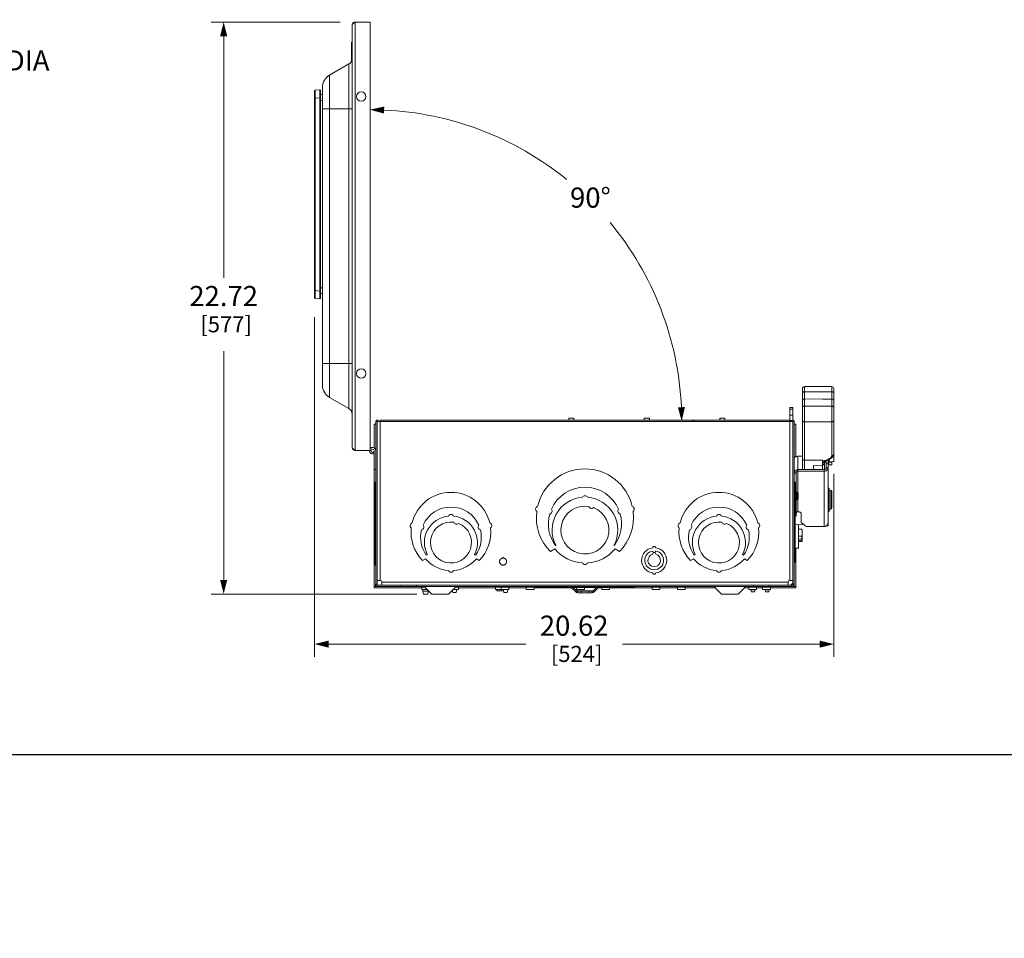
# Model space of a CAD drawing. Units: inches. Extents: x 0 to 459, y -1 to 121.
# Drawn here: x 197 to 236, y 0 to 36 of the extents above; entities that cross this region are included whole.
import ezdxf

# ---------------------------------------------------------------- set-up
doc = ezdxf.new("R2010")
doc.units = ezdxf.units.IN
doc.header["$MEASUREMENT"] = 0
doc.layers.add('CONTINUOUS1', color=7, linetype='Continuous', lineweight=20)
doc.layers.add('DIM', color=2, linetype='Continuous', lineweight=20)
doc.layers.add('VIEWPORT', color=9, linetype='Continuous', plot=False)
doc.styles.add('RomanS', font='romans.shx')
doc.dimstyles.new('SchneiderElectric Dual Below', dxfattribs={"dimscale": 0, "dimtxt": 0.1, "dimasz": 0.07, "dimexe": 0.0625, "dimexo": 0.0625, "dimgap": 0.04, "dimtad": 0, "dimtih": 1, "dimtoh": 1, "dimrnd": 0.001, "dimzin": 4, "dimdsep": 46, "dimtxsty": 'RomanS', "dimblk": 'SEArrow', "dimcen": 0.09, "dimclrd": 256, "dimclre": 256, "dimclrt": 256, "dimadec": 0, "dimazin": 1, "dimtfac": 1, "dimtofl": 0, "dimtmove": 0, "dimatfit": 3, "dimldrblk": 'SEArrow', "dimfxl": 1, "dimtolj": 1, "dimtzin": 0, "dimlwd": -1, "dimlwe": -1, "dimarcsym": 0})

# ---------------------------------------------------------------- blocks, each defined once
blk = doc.blocks.new('SEArrow')
at = {"linetype": 'ByBlock', "lineweight": -2}
blk.add_lwpolyline([(0, 0, 0, 0.5, 0), (-1, 0, 0.5, 0.5, 0)], format="xyseb", dxfattribs=at)
blk = doc.blocks.new('*D17')
at = {"layer": 'Defpoints', "color": 0, "transparency": 16777216}
for p in [(208.998, 25.175), (229.616, 18.954), (229.616, 11.684)]:
    blk.add_point(p, dxfattribs=at)
at = {"layer": 'DIM', "transparency": 16777216}
for p, q in [((208.998, 24.675), (208.998, 11.184)), ((229.616, 18.454), (229.616, 11.184)), ((209.558, 11.684), (217.387, 11.684)), ((229.056, 11.684), (221.227, 11.684))]:
    blk.add_line(p, q, dxfattribs=at)
at = {"layer": 'DIM', "transparency": 16777216, "xscale": 0.56, "yscale": 0.56, "zscale": 0.56, "rotation": 180}
blk.add_blockref('SEArrow', (208.998, 11.684), dxfattribs=at)
at = {"layer": 'DIM', "transparency": 16777216, "xscale": 0.56, "yscale": 0.56, "zscale": 0.56}
blk.add_blockref('SEArrow', (229.616, 11.684), dxfattribs=at)
at = {"layer": 'DIM', "transparency": 16777216, "insert": (219.307, 12.817), "char_height": 0.8, "attachment_point": 2, "line_spacing_factor": 0.9, "style": 'RomanS'}
blk.add_mtext('\\A1;20.62\\P{\\H0.8x; [524]', dxfattribs=at)
blk = doc.blocks.new('*D18')
at = {"layer": 'Defpoints', "color": 0, "transparency": 16777216}
for p in [(210.523, 36.39), (205.392, 13.675), (213.563, 13.675)]:
    blk.add_point(p, dxfattribs=at)
at = {"layer": 'DIM', "transparency": 16777216}
for p, q in [((210.023, 36.39), (204.892, 36.39)), ((205.392, 35.83), (205.392, 26.229)), ((205.392, 14.235), (205.392, 23.322)), ((213.063, 13.675), (204.892, 13.675))]:
    blk.add_line(p, q, dxfattribs=at)
at = {"layer": 'DIM', "transparency": 16777216, "xscale": 0.56, "yscale": 0.56, "zscale": 0.56}
for p, rotation in [((205.392, 36.39), 90), ((205.392, 13.675), 270)]:
    blk.add_blockref('SEArrow', p, dxfattribs=dict(at, rotation=rotation))
at = {"layer": 'DIM', "transparency": 16777216, "insert": (205.392, 25.909), "char_height": 0.8, "attachment_point": 2, "line_spacing_factor": 0.9, "style": 'RomanS'}
blk.add_mtext('\\A1;22.72\\P{\\H0.8x; [577]', dxfattribs=at)
blk = doc.blocks.new('*D19')
at = {"layer": 'Defpoints', "color": 0, "transparency": 16777216}
for p in [(211.203, 32.85), (211.203, 32.727), (221.92, 26.723), (223.394, 20.535), (223.518, 20.535)]:
    blk.add_point(p, dxfattribs=at)
at = {"layer": 'DIM', "transparency": 16777216}
for p, q in [((211.203, 33.35), (211.203, 33.41)), ((224.018, 20.535), (224.078, 20.535))]:
    blk.add_line(p, q, dxfattribs=at)
for start, end in [(50.9012, 87.4071), (2.5929, 39.6543)]:
    blk.add_arc((211.203, 20.535), 12.376, start, end, dxfattribs=at)
at = {"layer": 'DIM', "transparency": 16777216, "xscale": 0.56, "yscale": 0.56, "zscale": 0.56}
for p, rotation in [((211.203, 32.91), 178.7035567276808), ((223.578, 20.535), 271.2964432723143)]:
    blk.add_blockref('SEArrow', p, dxfattribs=dict(at, rotation=rotation))
at = {"layer": 'DIM', "transparency": 16777216, "insert": (219.953, 29.819), "char_height": 0.8, "attachment_point": 2, "line_spacing_factor": 0.9, "style": 'RomanS'}
blk.add_mtext('\\A1;90°\\P{\\H0.8x;', dxfattribs=at)

msp = doc.modelspace()

# ---------------------------------------------------------------- linework, layer by layer
at = {"layer": 'CONTINUOUS1'}
for p, q in [((210.582, 36.371), (210.613, 36.39)), ((210.613, 36.39), (210.613, 19.376)), ((211.203, 36.39), (210.613, 36.39)), ((211.203, 19.376), (211.203, 36.39)), ((210.496, 36.273), (210.496, 19.493)), ((210.541, 36.342), (210.554, 36.351)), ((210.466, 35.581), (210.466, 34.811)), ((210.481, 35.596), (210.481, 34.796)), ((210.491, 35.596), (210.481, 35.596)), ((210.491, 34.796), (210.491, 35.596)), ((210.491, 34.796), (210.481, 34.796)), ((210.366, 34.726), (209.594, 34.281)), ((210.366, 21.04), (210.366, 34.726)), ((209.594, 34.281), (209.594, 21.486)), ((208.998, 25.442), (208.998, 33.655)), ((209.02, 33.68), (209.214, 33.697)), ((209.236, 33.677), (209.236, 25.421)), ((209.316, 33.799), (209.316, 21.968)), ((208.998, 33.371), (209.02, 33.371)), ((209.02, 33.371), (209.214, 33.388)), ((209.02, 25.726), (209.02, 33.371)), ((209.214, 33.388), (209.214, 25.709)), ((209.236, 33.388), (209.214, 33.388)), ((209.316, 33.511), (209.236, 33.511)), ((209.316, 33.281), (209.236, 33.281)), ((210.496, 32.939), (209.316, 32.939)), ((209.316, 25.841), (209.236, 25.841)), ((208.998, 25.726), (209.02, 25.726)), ((209.02, 25.726), (209.214, 25.709)), ((209.02, 25.418), (209.214, 25.401)), ((209.236, 25.709), (209.214, 25.709)), ((209.316, 25.611), (209.236, 25.611)), ((210.496, 22.828), (209.316, 22.828)), ((228.453, 21.916), (229.536, 21.916)), ((228.453, 21.423), (228.453, 21.916)), ((229.536, 21.916), (229.536, 21.421)), ((228.373, 19.054), (228.373, 21.836)), ((228.453, 21.704), (229.536, 21.704)), ((229.616, 18.948), (229.616, 21.836)), ((210.366, 21.04), (209.594, 21.486)), ((228.453, 21.423), (229.168, 21.42)), ((228.453, 21.422), (229.168, 21.418)), ((228.453, 18.987), (228.453, 21.422)), ((229.536, 21.133), (228.453, 21.133)), ((229.168, 21.42), (229.536, 21.421)), ((229.168, 21.418), (229.536, 21.42)), ((229.168, 21.42), (229.168, 21.418)), ((229.536, 21.42), (229.536, 19.173)), ((227.866, 21.084), (227.986, 21.084)), ((227.866, 21.084), (227.866, 20.58)), ((227.986, 21.019), (227.866, 21.019)), ((227.986, 20.782), (227.866, 20.782)), ((227.986, 21.084), (227.986, 20.589)), ((211.369, 19.474), (211.369, 20.421)), ((211.369, 20.421), (211.426, 20.421)), ((211.429, 14.072), (211.429, 20.532)), ((211.429, 20.532), (211.486, 20.532)), ((211.486, 14.072), (211.486, 20.532)), ((211.543, 20.532), (211.486, 20.532)), ((211.6, 20.526), (211.49, 20.526)), ((211.543, 20.535), (211.6, 20.535)), ((211.543, 20.532), (211.543, 20.526)), ((211.6, 20.526), (211.6, 20.58)), ((227.872, 20.58), (211.6, 20.58)), ((211.6, 14.216), (211.6, 20.526)), ((227.872, 20.526), (211.6, 20.526)), ((219.296, 20.656), (219.091, 20.656)), ((219.091, 20.58), (219.091, 20.656)), ((219.091, 20.58), (219.091, 20.656)), ((219.296, 20.58), (219.296, 20.656)), ((222.296, 20.656), (222.091, 20.656)), ((222.091, 20.58), (222.091, 20.656)), ((222.091, 20.58), (222.091, 20.656)), ((222.296, 20.58), (222.296, 20.656)), ((225.296, 20.656), (225.091, 20.656)), ((225.091, 20.58), (225.091, 20.656)), ((225.091, 20.58), (225.091, 20.656)), ((225.296, 20.58), (225.296, 20.656)), ((227.872, 20.526), (227.872, 20.58)), ((227.945, 20.571), (227.872, 20.571)), ((227.872, 20.526), (227.986, 20.526)), ((227.872, 20.526), (227.872, 14.216)), ((227.929, 20.532), (227.986, 20.532)), ((227.929, 20.532), (227.929, 20.526)), ((228.043, 20.532), (227.986, 20.532)), ((227.986, 14.072), (227.986, 20.532)), ((228.043, 14.072), (228.043, 20.532)), ((228.103, 20.421), (228.046, 20.421)), ((228.103, 20.421), (228.103, 19.129)), ((228.453, 20.513), (229.536, 20.513)), ((210.541, 19.425), (210.554, 19.415)), ((210.582, 19.396), (210.613, 19.376)), ((210.613, 19.376), (211.203, 19.376)), ((211.303, 19.493), (211.203, 19.493)), ((211.349, 19.249), (211.327, 19.305)), ((211.369, 13.918), (211.369, 19.367)), ((228.373, 19.145), (228.191, 19.145)), ((228.191, 17.71), (228.191, 19.145)), ((228.373, 18.614), (228.373, 19.046)), ((228.452, 18.614), (228.452, 18.987)), ((228.453, 18.987), (229.168, 18.989)), ((228.811, 18.988), (229.168, 18.983)), ((228.811, 18.777), (229.167, 18.795)), ((228.811, 18.614), (228.811, 18.777)), ((229.167, 18.795), (229.168, 18.983)), ((229.168, 18.989), (229.312, 18.982)), ((229.168, 18.989), (229.168, 18.983)), ((229.17, 18.614), (229.17, 18.805)), ((229.248, 18.615), (229.248, 18.873)), ((229.304, 18.957), (229.319, 18.968)), ((229.312, 18.982), (229.445, 19.054)), ((229.313, 18.964), (229.313, 18.682)), ((229.387, 18.867), (229.313, 18.867)), ((229.344, 18.983), (229.345, 18.984)), ((229.381, 18.996), (229.483, 19.052)), ((229.387, 16.377), (229.387, 18.999)), ((229.417, 19.016), (229.417, 18.802)), ((229.417, 18.906), (229.537, 18.906)), ((229.417, 18.802), (229.537, 18.802)), ((229.436, 19.026), (229.436, 18.924)), ((229.436, 18.924), (229.589, 18.932)), ((229.519, 19.074), (229.519, 19.074)), ((229.519, 19.074), (229.519, 19.074)), ((229.537, 18.929), (229.537, 18.802)), ((211.369, 18.617), (211.429, 18.617)), ((228.043, 18.488), (228.117, 18.488)), ((228.117, 18.471), (228.043, 18.471)), ((228.117, 16.767), (228.117, 18.488)), ((229.233, 18.614), (228.191, 18.614)), ((229.233, 18.551), (228.191, 18.551)), ((229.233, 16.356), (229.233, 18.614)), ((229.387, 18.682), (229.313, 18.682)), ((211.389, 14.947), (211.389, 18.121)), ((211.429, 18.121), (211.389, 18.121)), ((228.043, 18.12), (228.083, 18.12)), ((228.083, 18.12), (228.083, 14.946)), ((228.117, 17.786), (228.083, 17.786)), ((228.117, 17.724), (228.156, 17.724)), ((228.156, 17.41), (228.156, 17.724)), ((228.208, 17.462), (228.208, 17.672)), ((229.387, 17.881), (229.437, 17.881)), ((229.437, 16.952), (229.437, 17.881)), ((229.437, 17.793), (229.504, 17.792)), ((229.504, 17.792), (229.504, 17.042)), ((229.543, 17.752), (229.543, 17.082)), ((228.117, 17.41), (228.156, 17.41)), ((228.191, 17.424), (228.191, 16.939)), ((211.429, 16.91), (211.389, 16.91)), ((228.043, 16.909), (228.083, 16.909)), ((228.191, 16.939), (228.202, 16.939)), ((228.322, 16.521), (228.322, 16.876)), ((229.387, 16.952), (229.437, 16.952)), ((229.437, 17.041), (229.504, 17.042)), ((211.429, 16.705), (211.389, 16.705)), ((228.043, 16.704), (228.083, 16.704)), ((228.117, 16.767), (228.083, 16.767)), ((228.083, 16.431), (228.435, 16.425)), ((228.211, 16.429), (228.211, 15.497)), ((228.322, 16.521), (228.516, 16.356)), ((228.268, 16.245), (228.344, 16.244)), ((228.346, 16.242), (228.344, 16.244)), ((228.364, 16.223), (228.364, 15.778)), ((229.233, 16.356), (228.516, 16.356)), ((229.387, 16.377), (229.315, 16.377)), ((228.213, 15.846), (228.268, 15.847)), ((228.268, 15.792), (228.213, 15.791)), ((228.344, 15.967), (228.268, 15.967)), ((228.268, 15.847), (228.344, 15.848)), ((228.344, 15.792), (228.268, 15.792)), ((228.268, 15.757), (228.344, 15.757)), ((228.344, 15.848), (228.344, 15.967)), ((228.364, 15.864), (228.344, 15.848)), ((228.344, 15.792), (228.364, 15.807)), ((228.344, 15.757), (228.344, 15.792)), ((228.364, 15.778), (228.344, 15.757)), ((211.429, 15.41), (211.389, 15.41)), ((218.363, 15.361), (218.541, 15.463)), ((218.581, 15.611), (218.568, 15.604)), ((220.904, 15.604), (220.891, 15.611)), ((220.931, 15.463), (221.109, 15.361)), ((222.426, 15.263), (222.427, 15.255)), ((228.043, 15.409), (228.083, 15.409)), ((228.083, 15.497), (228.211, 15.497)), ((228.103, 13.918), (228.103, 15.497)), ((211.429, 15.011), (211.389, 15.011)), ((211.429, 14.947), (211.389, 14.947)), ((211.401, 14.947), (211.401, 14.815)), ((213.291, 15.008), (213.406, 15.074)), ((213.478, 15.24), (213.438, 15.218)), ((215.394, 15.218), (215.355, 15.24)), ((215.426, 15.074), (215.541, 15.008)), ((216.419, 15.085), (216.421, 15.086)), ((216.471, 15.125), (216.502, 15.125)), ((216.471, 15.101), (216.471, 15.125)), ((216.502, 15.125), (216.502, 15.101)), ((216.551, 15.086), (216.553, 15.085)), ((223.931, 15.008), (224.046, 15.074)), ((224.118, 15.24), (224.078, 15.218)), ((226.034, 15.218), (225.995, 15.24)), ((226.066, 15.074), (226.181, 15.008)), ((228.043, 15.01), (228.083, 15.01)), ((228.043, 14.946), (228.083, 14.946)), ((211.401, 14.815), (211.429, 14.815)), ((211.486, 14.216), (211.613, 14.216)), ((211.67, 14.159), (211.67, 14.032)), ((227.802, 14.146), (211.67, 14.146)), ((227.802, 14.032), (227.802, 14.159)), ((227.859, 14.216), (227.986, 14.216)), ((227.981, 14.091), (227.926, 14.035)), ((211.526, 13.975), (211.369, 13.975)), ((213.254, 13.918), (211.369, 13.918)), ((211.426, 13.975), (211.426, 14.072)), ((211.446, 13.995), (211.426, 13.987)), ((211.429, 14.072), (211.486, 14.072)), ((211.446, 14.017), (211.446, 13.995)), ((211.446, 13.995), (211.467, 13.995)), ((212.429, 14.032), (211.526, 14.032)), ((211.526, 13.975), (211.526, 14.032)), ((227.946, 13.975), (211.526, 13.975)), ((212.424, 14.032), (212.424, 13.975)), ((213.043, 14.032), (212.429, 14.032)), ((226.43, 14.032), (213.043, 14.032)), ((213.049, 14.032), (213.049, 13.975)), ((213.381, 13.946), (213.254, 13.946)), ((213.254, 13.946), (213.254, 13.849)), ((213.254, 13.849), (213.479, 13.849)), ((213.299, 13.782), (213.299, 13.849)), ((213.299, 13.782), (213.519, 13.782)), ((213.32, 13.672), (213.299, 13.782)), ((213.353, 13.975), (213.653, 13.675)), ((213.499, 13.672), (213.519, 13.782)), ((213.519, 13.782), (213.519, 13.808)), ((214.62, 13.975), (214.32, 13.675)), ((214.494, 13.732), (214.47, 13.825)), ((214.494, 13.849), (214.715, 13.849)), ((214.624, 13.732), (214.494, 13.732)), ((214.715, 13.946), (214.591, 13.946)), ((214.624, 13.732), (214.654, 13.849)), ((214.715, 13.946), (214.715, 13.849)), ((216.185, 13.918), (214.715, 13.918)), ((216.398, 13.946), (216.185, 13.946)), ((216.185, 13.946), (216.185, 13.849)), ((216.185, 13.849), (216.715, 13.849)), ((216.233, 13.849), (216.233, 13.8)), ((216.449, 13.8), (216.233, 13.8)), ((216.252, 13.849), (216.252, 13.8)), ((216.715, 13.946), (216.404, 13.946)), ((216.404, 13.946), (216.404, 13.849)), ((216.429, 13.849), (216.429, 13.8)), ((216.449, 13.849), (216.449, 13.8)), ((216.513, 13.732), (216.483, 13.849)), ((216.643, 13.732), (216.513, 13.732)), ((216.643, 13.732), (216.673, 13.849)), ((216.715, 13.946), (216.715, 13.849)), ((217.404, 13.918), (216.715, 13.918)), ((217.715, 13.946), (217.404, 13.946)), ((217.404, 13.946), (217.404, 13.849)), ((217.404, 13.849), (217.715, 13.849)), ((217.715, 13.946), (217.715, 13.849)), ((219.21, 13.918), (217.715, 13.918)), ((217.773, 13.975), (217.773, 13.935)), ((221.7, 13.935), (217.773, 13.935)), ((217.854, 13.975), (217.854, 13.935)), ((219.193, 13.935), (219.368, 13.759)), ((219.273, 13.935), (219.409, 13.799)), ((219.409, 13.799), (219.368, 13.759)), ((219.405, 13.935), (219.405, 13.849)), ((219.405, 13.849), (219.713, 13.849)), ((219.409, 13.799), (220.063, 13.799)), ((219.451, 13.782), (220.021, 13.782)), ((219.451, 13.782), (219.451, 13.725)), ((219.451, 13.725), (220.021, 13.725)), ((219.581, 13.782), (219.581, 13.725)), ((219.713, 13.935), (219.713, 13.849)), ((219.891, 13.782), (219.891, 13.725)), ((220.021, 13.782), (220.021, 13.725)), ((220.199, 13.935), (220.064, 13.799)), ((220.064, 13.799), (220.104, 13.759)), ((220.28, 13.935), (220.104, 13.759)), ((220.404, 13.918), (220.263, 13.918)), ((220.404, 13.935), (220.404, 13.849)), ((220.404, 13.849), (220.715, 13.849)), ((220.715, 13.935), (220.715, 13.849)), ((222.405, 13.918), (220.715, 13.918)), ((221.618, 13.975), (221.618, 13.935)), ((221.7, 13.975), (221.7, 13.935)), ((222.713, 13.946), (222.405, 13.946)), ((222.405, 13.946), (222.405, 13.849)), ((222.405, 13.849), (222.713, 13.849)), ((222.713, 13.946), (222.713, 13.849)), ((223.405, 13.918), (222.713, 13.918)), ((223.713, 13.946), (223.405, 13.946)), ((223.405, 13.946), (223.405, 13.849)), ((223.405, 13.849), (223.713, 13.849)), ((223.713, 13.946), (223.713, 13.849)), ((224.91, 13.918), (223.713, 13.918)), ((224.853, 13.975), (225.153, 13.675)), ((226.12, 13.975), (225.82, 13.675)), ((226.243, 13.918), (226.063, 13.918)), ((226.551, 13.946), (226.243, 13.946)), ((226.243, 13.946), (226.243, 13.848)), ((226.243, 13.848), (226.551, 13.848)), ((226.326, 13.848), (226.326, 13.838)), ((226.408, 13.838), (226.326, 13.838)), ((226.326, 13.838), (226.344, 13.76)), ((226.408, 13.76), (226.344, 13.76)), ((226.49, 13.838), (226.408, 13.838)), ((226.472, 13.76), (226.408, 13.76)), ((226.424, 14.032), (226.424, 13.975)), ((227.043, 14.032), (226.43, 14.032)), ((226.49, 13.838), (226.472, 13.76)), ((226.49, 13.848), (226.49, 13.838)), ((226.551, 13.946), (226.551, 13.848)), ((226.792, 13.918), (226.551, 13.918)), ((227.103, 13.946), (226.792, 13.946)), ((226.792, 13.946), (226.792, 13.848)), ((226.792, 13.848), (227.103, 13.848)), ((226.891, 13.848), (226.891, 13.839)), ((226.973, 13.839), (226.891, 13.839)), ((226.891, 13.839), (226.909, 13.761)), ((226.973, 13.761), (226.909, 13.761)), ((227.055, 13.839), (226.973, 13.839)), ((227.037, 13.761), (226.973, 13.761)), ((227.055, 13.839), (227.037, 13.761)), ((227.946, 14.032), (227.043, 14.032)), ((227.049, 14.032), (227.049, 13.975)), ((227.055, 13.848), (227.055, 13.839)), ((227.103, 13.946), (227.103, 13.848)), ((228.103, 13.918), (227.103, 13.918)), ((227.946, 13.975), (227.946, 14.032)), ((228.103, 13.975), (227.946, 13.975)), ((228.043, 14.072), (227.986, 14.072)), ((228.005, 13.995), (228.026, 13.995)), ((228.026, 13.995), (228.026, 14.017)), ((228.026, 13.995), (228.046, 13.987)), ((228.046, 14.072), (228.046, 13.975)), ((213.32, 13.672), (213.499, 13.672)), ((213.653, 13.675), (214.32, 13.675)), ((225.153, 13.675), (225.82, 13.675))]:
    msp.add_line(p, q, dxfattribs=at)
for points in [[(229.248, 18.873), (229.248, 18.878), (229.25, 18.887), (229.253, 18.896), (229.257, 18.906), (229.263, 18.916), (229.271, 18.926), (229.28, 18.936), (229.291, 18.947), (229.304, 18.957)], [(229.319, 18.968), (229.335, 18.978), (229.344, 18.983)], [(216.582, 15.064), (216.583, 15.063), (216.584, 15.061), (216.586, 15.06), (216.587, 15.059), (216.588, 15.058), (216.589, 15.057), (216.59, 15.055), (216.591, 15.055)]]:
    msp.add_lwpolyline(points, dxfattribs=at)
for centre, radius in [((210.853, 33.433), 0.188), ((210.853, 22.433), 0.188), ((211.303, 19.367), 0.0665)]:
    msp.add_circle(centre, radius, dxfattribs=at)
for centre, radius, start, end in [((210.613, 36.273), 0.117, 90, 180), ((210.481, 35.581), 0.015, 90, 180), ((210.236, 34.952), 0.26, 300, 332.3075), ((210.481, 34.811), 0.015, 180, 270), ((209.873, 33.799), 0.557, 120, 180), ((209.023, 33.655), 0.025, 95, 180), ((209.216, 33.677), 0.02, 0, 95), ((252.684, 33.64), 43.471, 180.0601, 180.3328), ((209.023, 25.442), 0.025, 180, 265), ((252.685, 25.457), 43.472, 179.6672, 179.9399), ((209.216, 25.421), 0.02, 265, 0), ((209.873, 21.968), 0.557, 180, 240), ((228.453, 21.836), 0.08, 90, 180), ((229.536, 21.836), 0.08, 0, 90), ((210.236, 20.815), 0.26, 0, 60), ((211.486, 20.532), 0.057, 0, 180), ((227.986, 20.532), 0.057, 0, 180), ((210.613, 19.493), 0.117, 180, 270), ((211.303, 19.367), 0.127, 177.1758, 301.7171), ((211.303, 19.367), 0.127, 14.9547, 139.9367), ((229.417, 18.772), 0.03, 90, 180), ((229.345, 19.318), 0.3, 305.4287, 309.5592), ((219.736, 16.716), 1.929, 13.0251, 166.9749), ((214.416, 16.126), 1.586, 13.691, 166.309), ((219.736, 16.466), 1.452, 23.2998, 156.7002), ((225.056, 16.126), 1.586, 13.691, 166.309), ((228.156, 17.672), 0.052, 0, 90), ((229.503, 17.752), 0.04, 0, 89), ((219.736, 16.216), 1.304, 94.5068, 207.6266), ((219.736, 17.466), 0.114, 25.9965, 154.0035), ((219.736, 16.216), 1.304, 332.3734, 85.4932), ((228.156, 17.462), 0.052, 270, 0), ((214.416, 15.924), 1.206, 23.7518, 156.2482), ((214.416, 16.72), 0.114, 25.4342, 154.5658), ((217.89, 17.041), 0.114, 106.7504, 233.2496), ((219.736, 16.716), 1.929, 173.0251, 224.6237), ((219.736, 16.466), 1.452, 164.4818, 216.4259), ((218.316, 16.966), 0.114, 280.7924, 40.3897), ((219.736, 16.216), 0.952, 80.8807, 69.1193), ((219.997, 17.188), 0.114, 196.1735, 313.8265), ((219.736, 16.466), 1.452, 323.5741, 15.5182), ((221.157, 16.966), 0.114, 139.6103, 259.2076), ((219.736, 16.716), 1.929, 315.3763, 6.9749), ((221.583, 17.041), 0.114, 306.7504, 73.2496), ((225.056, 15.924), 1.206, 23.7518, 156.2482), ((225.056, 16.72), 0.114, 25.4342, 154.5658), ((228.191, 16.853), 0.0868, 90.0087, 95.2236), ((229.503, 17.082), 0.04, 271, 0), ((212.907, 16.392), 0.114, 106.4122, 233.5878), ((214.416, 15.72), 1.054, 95.6054, 207.0633), ((214.416, 15.72), 0.815, 81.8395, 68.1605), ((214.416, 15.72), 1.054, 332.9367, 84.3946), ((214.641, 16.559), 0.114, 196.6386, 313.3614), ((215.925, 16.392), 0.114, 306.4122, 73.5878), ((223.547, 16.392), 0.114, 106.4122, 233.5878), ((225.056, 15.72), 1.054, 95.6054, 207.0633), ((225.056, 15.72), 0.815, 81.8395, 68.1605), ((225.056, 15.72), 1.054, 332.9367, 84.3946), ((225.281, 16.559), 0.114, 196.6386, 313.3614), ((226.565, 16.392), 0.114, 306.4122, 73.5878), ((214.416, 16.126), 1.586, 173.691, 224.8175), ((214.416, 15.924), 1.206, 165.5838, 215.838), ((213.225, 16.336), 0.114, 281.4981, 40.334), ((214.416, 15.924), 1.206, 324.162, 14.4162), ((215.607, 16.336), 0.114, 139.666, 258.5019), ((214.416, 16.126), 1.586, 315.1825, 6.309), ((225.056, 16.126), 1.586, 173.691, 224.8175), ((225.056, 15.924), 1.206, 165.5838, 215.838), ((223.865, 16.336), 0.114, 281.4981, 40.334), ((225.056, 15.924), 1.206, 324.162, 14.4162), ((226.247, 16.336), 0.114, 139.666, 258.5019), ((225.056, 16.126), 1.586, 315.1825, 6.309), ((228.142, 4.516), 11.729, 89.3832, 89.6556), ((229.239, 16.519), 0.161, 296.0818, 298.2306), ((228.277, 27.694), 11.727, 269.6857, 269.958), ((228.143, 27.484), 11.728, 270.3417, 270.614), ((219.736, 16.466), 1.56, 219.9856, 266.2463), ((219.736, 16.466), 1.56, 273.7537, 320.0144), ((222.486, 15.012), 0.5, 96.8796, 263.1204), ((222.486, 15.012), 0.375, 99.1771, 80.8229), ((222.486, 15.012), 0.25, 103.7842, 76.2158), ((222.486, 15.512), 0.06, 356.5602, 183.4398), ((222.486, 15.387), 0.06, 184.5886, 355.4114), ((222.486, 15.262), 0.06, 353.1079, 178.5663), ((222.486, 15.012), 0.5, 276.8796, 83.1204), ((214.416, 15.924), 1.32, 220.0641, 265.549), ((214.416, 15.924), 1.32, 274.451, 319.9359), ((216.488, 14.959), 0.143, 127.826, 132.5173), ((216.488, 14.96), 0.143, 125.149, 127.8277), ((216.487, 14.961), 0.141, 122.2376, 125.1505), ((216.486, 14.963), 0.139, 118.7204, 122.2411), ((216.487, 14.963), 0.138, 58.5357, 61.5004), ((216.485, 14.961), 0.141, 54.8279, 58.5348), ((216.484, 14.96), 0.143, 52.8763, 54.832), ((216.484, 14.959), 0.143, 47.909, 52.8767), ((216.485, 14.96), 0.142, 46.755, 47.9073), ((216.487, 14.962), 0.139, 25.6733, 46.7995), ((216.486, 14.962), 0.14, 18.4951, 25.7066), ((216.486, 14.962), 0.14, 11.2994, 18.4751), ((219.736, 14.96), 0.114, 206.3803, 333.6197), ((225.056, 15.924), 1.32, 220.0641, 265.549), ((225.056, 15.924), 1.32, 274.451, 319.9359), ((214.416, 14.658), 0.114, 206.025, 333.975), ((222.486, 14.512), 0.06, 176.5602, 3.4398), ((225.056, 14.658), 0.114, 206.025, 333.975), ((211.613, 14.159), 0.057, 0, 90), ((227.859, 14.159), 0.057, 90, 180), ((211.526, 14.072), 0.097, 180, 270), ((211.526, 14.072), 0.04, 180, 270), ((213.225, 13.946), 0.0285, 0, 90), ((214.743, 13.946), 0.0285, 90, 180), ((216.157, 13.946), 0.0285, 0, 90), ((216.375, 13.946), 0.0285, 0, 90), ((216.743, 13.946), 0.0285, 90, 180), ((217.375, 13.946), 0.0285, 0, 90), ((217.743, 13.946), 0.0285, 110, 180), ((219.451, 13.842), 0.117, 225, 270), ((219.451, 13.842), 0.06, 225, 270), ((220.021, 13.842), 0.06, 270, 315), ((220.021, 13.842), 0.117, 270, 315), ((222.375, 13.946), 0.0285, 0, 90), ((222.377, 13.946), 0.0285, 0, 90), ((222.742, 13.946), 0.0285, 90, 180), ((222.743, 13.946), 0.0285, 90, 180), ((223.375, 13.946), 0.0285, 0, 90), ((223.377, 13.946), 0.0285, 0, 90), ((223.742, 13.946), 0.0285, 90, 180), ((223.743, 13.946), 0.0285, 90, 180), ((226.215, 13.946), 0.0285, 0, 90), ((226.58, 13.946), 0.0285, 90, 180), ((226.763, 13.946), 0.0285, 0, 90), ((227.131, 13.946), 0.0285, 90, 180), ((227.946, 14.072), 0.097, 270, 0), ((227.946, 14.072), 0.04, 270, 0)]:
    msp.add_arc(centre, radius, start, end, dxfattribs=at)
for centre, major_axis, ratio, start_param, end_param in [((228.453, 21.38), (0.08, -0.0005), 0.529905, 7.857253, 9.42805), ((228.453, 21.379), (0.08, -0.0005), 0.529905, 1.574068, 3.144864), ((229.536, 21.379), (0.08, 0.0005), 0.529905, 6.279914, 7.85071), ((229.536, 21.378), (0.08, 0.0005), 0.529905, -0.003272, 1.567525), ((228.453, 19.054), (0.08, 0.0008), 0.848025, 3.133214, 4.704011), ((229.312, 19.05), (0.103, -0.008), 0.656289, -1.517247, -0.787356), ((229.586, 18.948), (0.03, 0.0002), 0.529905, -1.486802, -0.003272)]:
    msp.add_ellipse(centre, major_axis=major_axis, ratio=ratio, start_param=start_param, end_param=end_param, dxfattribs=at)
for points, knots in [([(210.554, 36.351), (210.556, 36.353), (210.566, 36.36), (210.575, 36.366), (210.582, 36.371)], [0, 0, 0, 0, 0.242755, 1, 1, 1, 1]), ([(210.496, 36.273), (210.496, 36.279), (210.499, 36.295), (210.515, 36.319), (210.532, 36.334), (210.541, 36.342)], [0, 0, 0, 0, 0.204936, 0.559326, 1, 1, 1, 1]), ([(209.02, 33.371), (209.02, 33.391), (209.02, 33.431), (209.02, 33.479), (209.02, 33.516), (209.02, 33.542), (209.02, 33.566), (209.02, 33.589), (209.02, 33.609), (209.02, 33.627), (209.02, 33.641), (209.02, 33.65), (209.02, 33.656), (209.02, 33.662), (209.02, 33.666), (209.02, 33.67), (209.02, 33.673), (209.02, 33.675), (209.02, 33.676), (209.02, 33.677), (209.02, 33.678), (209.02, 33.679), (209.02, 33.679), (209.02, 33.68), (209.02, 33.68), (209.02, 33.68)], [0, 0, 0, 0, 0.195218, 0.382992, 0.471755, 0.555972, 0.634816, 0.707512, 0.773366, 0.83175, 0.882105, 0.904122, 0.92396, 0.941575, 0.956927, 0.969979, 0.980705, 0.985188, 0.98908, 0.992379, 0.995085, 0.997197, 0.998716, 0.999643, 1, 1, 1, 1]), ([(209.214, 33.697), (209.214, 33.697), (209.214, 33.697), (209.214, 33.697), (209.214, 33.697), (209.214, 33.696), (209.214, 33.696), (209.214, 33.695), (209.214, 33.694), (209.214, 33.693), (209.214, 33.692), (209.214, 33.689), (209.214, 33.686), (209.213, 33.681), (209.213, 33.676), (209.213, 33.67), (209.213, 33.663), (209.213, 33.655), (209.213, 33.647), (209.213, 33.634), (209.213, 33.617), (209.213, 33.602), (209.213, 33.595)], [0, 0, 0, 0, 0.000355, 0.001179, 0.002508, 0.004346, 0.009558, 0.016818, 0.026123, 0.037468, 0.050849, 0.066262, 0.103158, 0.148063, 0.200834, 0.261328, 0.329401, 0.40488, 0.487541, 0.577149, 0.776256, 1, 1, 1, 1]), ([(209.02, 25.418), (209.02, 25.418), (209.02, 25.418), (209.02, 25.418), (209.02, 25.418), (209.02, 25.419), (209.02, 25.42), (209.02, 25.421), (209.02, 25.422), (209.02, 25.424), (209.02, 25.427), (209.02, 25.431), (209.02, 25.436), (209.02, 25.441), (209.02, 25.447), (209.02, 25.457), (209.02, 25.47), (209.02, 25.488), (209.02, 25.509), (209.02, 25.531), (209.02, 25.555), (209.02, 25.581), (209.02, 25.618), (209.02, 25.667), (209.02, 25.706), (209.02, 25.726)], [0, 0, 0, 0, 0.000358, 0.001289, 0.002813, 0.004931, 0.007644, 0.01095, 0.014849, 0.019339, 0.030089, 0.043178, 0.058569, 0.076224, 0.096105, 0.118171, 0.168626, 0.227093, 0.293014, 0.365745, 0.44458, 0.528755, 0.617455, 0.804972, 1, 1, 1, 1]), ([(209.213, 25.502), (209.213, 25.495), (209.213, 25.48), (209.213, 25.463), (209.213, 25.45), (209.213, 25.442), (209.213, 25.434), (209.213, 25.427), (209.213, 25.421), (209.213, 25.416), (209.214, 25.411), (209.214, 25.408), (209.214, 25.406), (209.214, 25.404), (209.214, 25.403), (209.214, 25.402), (209.214, 25.402), (209.214, 25.401), (209.214, 25.401), (209.214, 25.401), (209.214, 25.401), (209.214, 25.401), (209.214, 25.401)], [0, 0, 0, 0, 0.223954, 0.423134, 0.512756, 0.595393, 0.670834, 0.738877, 0.799337, 0.852065, 0.896918, 0.933785, 0.949196, 0.962576, 0.973917, 0.983214, 0.990463, 0.995666, 0.9975, 0.998825, 0.999647, 1, 1, 1, 1]), ([(228.373, 21.662), (228.373, 21.664), (228.374, 21.668), (228.376, 21.673), (228.377, 21.675)], [0, 0, 0, 0, 0.485069, 1, 1, 1, 1]), ([(228.377, 21.675), (228.38, 21.679), (228.386, 21.686), (228.397, 21.692), (228.41, 21.698), (228.429, 21.703), (228.445, 21.704), (228.453, 21.704)], [0, 0, 0, 0, 0.194307, 0.308038, 0.432199, 0.705977, 1, 1, 1, 1]), ([(229.616, 21.662), (229.616, 21.664), (229.615, 21.67), (229.61, 21.678), (229.603, 21.686), (229.592, 21.692), (229.58, 21.697), (229.567, 21.701), (229.552, 21.703), (229.541, 21.704), (229.536, 21.704)], [0, 0, 0, 0, 0.085554, 0.178894, 0.284836, 0.405383, 0.539906, 0.686191, 0.841066, 1, 1, 1, 1]), ([(228.373, 21.09), (228.373, 21.092), (228.373, 21.095), (228.375, 21.099), (228.377, 21.103), (228.38, 21.108), (228.387, 21.114), (228.397, 21.121), (228.409, 21.126), (228.423, 21.13), (228.438, 21.132), (228.448, 21.133), (228.453, 21.133)], [0, 0, 0, 0, 0.042394, 0.085888, 0.131322, 0.179405, 0.285277, 0.405739, 0.540214, 0.686401, 0.841083, 1, 1, 1, 1]), ([(229.616, 21.09), (229.616, 21.092), (229.616, 21.095), (229.615, 21.099), (229.613, 21.103), (229.609, 21.108), (229.603, 21.114), (229.592, 21.121), (229.58, 21.126), (229.567, 21.13), (229.552, 21.132), (229.541, 21.133), (229.536, 21.133)], [0, 0, 0, 0, 0.042394, 0.085888, 0.131322, 0.179405, 0.285277, 0.405739, 0.540214, 0.686401, 0.841083, 1, 1, 1, 1]), ([(228.373, 20.58), (228.373, 20.576), (228.374, 20.567), (228.379, 20.554), (228.386, 20.542), (228.396, 20.532), (228.409, 20.524), (228.422, 20.517), (228.438, 20.513), (228.448, 20.513), (228.453, 20.513)], [0, 0, 0, 0, 0.114708, 0.231157, 0.350529, 0.473732, 0.600929, 0.731671, 0.865175, 1, 1, 1, 1]), ([(229.616, 20.58), (229.616, 20.576), (229.615, 20.567), (229.61, 20.554), (229.603, 20.542), (229.593, 20.532), (229.581, 20.524), (229.567, 20.517), (229.552, 20.513), (229.541, 20.513), (229.536, 20.513)], [0, 0, 0, 0, 0.114708, 0.231157, 0.350529, 0.473732, 0.600929, 0.731671, 0.865175, 1, 1, 1, 1]), ([(210.496, 19.493), (210.496, 19.488), (210.499, 19.472), (210.515, 19.448), (210.532, 19.433), (210.541, 19.425)], [0, 0, 0, 0, 0.204936, 0.559326, 1, 1, 1, 1]), ([(210.554, 19.415), (210.556, 19.414), (210.566, 19.407), (210.575, 19.401), (210.582, 19.396)], [0, 0, 0, 0, 0.242755, 1, 1, 1, 1]), ([(229.445, 19.054), (229.452, 19.058), (229.465, 19.066), (229.484, 19.079), (229.499, 19.093), (229.513, 19.108), (229.523, 19.124), (229.531, 19.14), (229.535, 19.156), (229.536, 19.167), (229.536, 19.173)], [0, 0, 0, 0, 0.15248, 0.296202, 0.430954, 0.557136, 0.675594, 0.787658, 0.895103, 1, 1, 1, 1]), ([(229.616, 19.24), (229.616, 19.236), (229.615, 19.227), (229.61, 19.214), (229.603, 19.202), (229.593, 19.192), (229.581, 19.184), (229.567, 19.177), (229.552, 19.173), (229.541, 19.173), (229.536, 19.173)], [0, 0, 0, 0, 0.114708, 0.231157, 0.350529, 0.473732, 0.600929, 0.731671, 0.865175, 1, 1, 1, 1]), ([(229.616, 19.24), (229.616, 19.233), (229.615, 19.218), (229.611, 19.197), (229.604, 19.176), (229.591, 19.149), (229.57, 19.118), (229.548, 19.097), (229.537, 19.087)], [0, 0, 0, 0, 0.123738, 0.246962, 0.370494, 0.494437, 0.744052, 1, 1, 1, 1]), ([(228.121, 19.135), (228.11, 19.132), (228.089, 19.124), (228.068, 19.109), (228.055, 19.096), (228.048, 19.085), (228.044, 19.074), (228.043, 19.066), (228.043, 19.063)], [0, 0, 0, 0, 0.305315, 0.571651, 0.689817, 0.799082, 0.901538, 1, 1, 1, 1]), ([(228.191, 19.145), (228.179, 19.145), (228.155, 19.144), (228.132, 19.139), (228.121, 19.135)], [0, 0, 0, 0, 0.510413, 1, 1, 1, 1]), ([(229.17, 18.805), (229.17, 18.814), (229.171, 18.83), (229.178, 18.854), (229.189, 18.878), (229.204, 18.901), (229.223, 18.923), (229.254, 18.952), (229.281, 18.971), (229.301, 18.982)], [0, 0, 0, 0, 0.104941, 0.212612, 0.324973, 0.44369, 0.57001, 0.704714, 1, 1, 1, 1]), ([(229.17, 18.805), (229.18, 18.806), (229.195, 18.808), (229.213, 18.817), (229.225, 18.825), (229.235, 18.835), (229.243, 18.847), (229.247, 18.86), (229.248, 18.869), (229.248, 18.873)], [0, 0, 0, 0, 0.267634, 0.398507, 0.525677, 0.648892, 0.768483, 0.885269, 1, 1, 1, 1]), ([(229.314, 18.982), (229.315, 18.981), (229.32, 18.98), (229.324, 18.979), (229.328, 18.979)], [0, 0, 0, 0, 0.262398, 1, 1, 1, 1]), ([(229.328, 18.979), (229.33, 18.979), (229.336, 18.98), (229.341, 18.982), (229.344, 18.983)], [0, 0, 0, 0, 0.511662, 1, 1, 1, 1]), ([(229.387, 18.886), (229.387, 18.888), (229.389, 18.893), (229.392, 18.897), (229.394, 18.899)], [0, 0, 0, 0, 0.472062, 1, 1, 1, 1]), ([(229.394, 18.899), (229.396, 18.9), (229.403, 18.905), (229.411, 18.906), (229.417, 18.906)], [0, 0, 0, 0, 0.230971, 1, 1, 1, 1]), ([(229.483, 19.052), (229.481, 19.05), (229.475, 19.048), (229.465, 19.048), (229.455, 19.05), (229.448, 19.052), (229.445, 19.054)], [0, 0, 0, 0, 0.224256, 0.460421, 0.717651, 1, 1, 1, 1]), ([(229.519, 19.074), (229.516, 19.072), (229.505, 19.064), (229.493, 19.057), (229.483, 19.052)], [0, 0, 0, 0, 0.246502, 1, 1, 1, 1]), ([(228.121, 18.599), (228.109, 18.594), (228.088, 18.581), (228.063, 18.554), (228.047, 18.523), (228.043, 18.5), (228.043, 18.488)], [0, 0, 0, 0, 0.264997, 0.518866, 0.762571, 1, 1, 1, 1]), ([(228.191, 18.551), (228.182, 18.551), (228.163, 18.548), (228.142, 18.537), (228.129, 18.524), (228.122, 18.513), (228.118, 18.501), (228.117, 18.493), (228.117, 18.488)], [0, 0, 0, 0, 0.267936, 0.525305, 0.648754, 0.768369, 0.885116, 1, 1, 1, 1]), ([(228.191, 18.614), (228.179, 18.614), (228.155, 18.611), (228.131, 18.604), (228.121, 18.599)], [0, 0, 0, 0, 0.504001, 1, 1, 1, 1]), ([(229.313, 18.682), (229.313, 18.677), (229.312, 18.668), (229.307, 18.656), (229.3, 18.644), (229.286, 18.63), (229.264, 18.617), (229.243, 18.614), (229.233, 18.614)], [0, 0, 0, 0, 0.114884, 0.231631, 0.351246, 0.474695, 0.732064, 1, 1, 1, 1]), ([(229.313, 18.57), (229.301, 18.564), (229.275, 18.554), (229.247, 18.551), (229.233, 18.551)], [0, 0, 0, 0, 0.495052, 1, 1, 1, 1]), ([(229.387, 18.682), (229.387, 18.671), (229.384, 18.648), (229.368, 18.617), (229.345, 18.59), (229.324, 18.576), (229.313, 18.57)], [0, 0, 0, 0, 0.238213, 0.482251, 0.735743, 1, 1, 1, 1]), ([(228.183, 16.939), (228.174, 16.938), (228.157, 16.934), (228.139, 16.922), (228.128, 16.91), (228.122, 16.899), (228.118, 16.888), (228.117, 16.88), (228.117, 16.877)], [0, 0, 0, 0, 0.268067, 0.524497, 0.647658, 0.76736, 0.884525, 1, 1, 1, 1]), ([(228.202, 16.939), (228.21, 16.939), (228.225, 16.939), (228.248, 16.935), (228.268, 16.929), (228.287, 16.921), (228.302, 16.912), (228.313, 16.901), (228.32, 16.889), (228.322, 16.88), (228.322, 16.876)], [0, 0, 0, 0, 0.158934, 0.313809, 0.460094, 0.594617, 0.715164, 0.821106, 0.914446, 1, 1, 1, 1]), ([(229.387, 16.487), (229.387, 16.476), (229.384, 16.454), (229.369, 16.423), (229.346, 16.396), (229.326, 16.382), (229.316, 16.377)], [0, 0, 0, 0, 0.238493, 0.482656, 0.736017, 1, 1, 1, 1]), ([(228.364, 16.223), (228.363, 16.225), (228.357, 16.231), (228.35, 16.238), (228.346, 16.242)], [0, 0, 0, 0, 0.249071, 1, 1, 1, 1]), ([(229.31, 16.374), (229.298, 16.368), (229.273, 16.359), (229.247, 16.356), (229.233, 16.356)], [0, 0, 0, 0, 0.495502, 1, 1, 1, 1]), ([(228.344, 15.967), (228.346, 15.968), (228.353, 15.975), (228.359, 15.982), (228.364, 15.987)], [0, 0, 0, 0, 0.250928, 1, 1, 1, 1]), ([(216.39, 14.86), (216.383, 14.867), (216.37, 14.881), (216.356, 14.907), (216.348, 14.934), (216.345, 14.963), (216.348, 14.991), (216.357, 15.019), (216.372, 15.044), (216.384, 15.058), (216.391, 15.065)], [0, 0, 0, 0, 0.124962, 0.249921, 0.374886, 0.499847, 0.624827, 0.749715, 0.874649, 1, 1, 1, 1]), ([(216.623, 14.989), (216.626, 14.975), (216.628, 14.945), (216.615, 14.902), (216.59, 14.865), (216.555, 14.837), (216.513, 14.822), (216.468, 14.821), (216.425, 14.833), (216.401, 14.85), (216.39, 14.86)], [0, 0, 0, 0, 0.125009, 0.250012, 0.375015, 0.500012, 0.625006, 0.749999, 0.874997, 1, 1, 1, 1]), ([(216.419, 15.085), (216.427, 15.089), (216.444, 15.096), (216.462, 15.1), (216.471, 15.101)], [0, 0, 0, 0, 0.492673, 1, 1, 1, 1]), ([(216.502, 15.101), (216.511, 15.1), (216.528, 15.096), (216.545, 15.089), (216.553, 15.085)], [0, 0, 0, 0, 0.507384, 1, 1, 1, 1]), ([(211.426, 13.975), (211.426, 13.977), (211.427, 13.979), (211.43, 13.982), (211.433, 13.986), (211.439, 13.99), (211.444, 13.993), (211.446, 13.995)], [0, 0, 0, 0, 0.179021, 0.285531, 0.406295, 0.686867, 1, 1, 1, 1]), ([(228.046, 13.975), (228.046, 13.977), (228.045, 13.979), (228.043, 13.982), (228.039, 13.986), (228.034, 13.99), (228.029, 13.993), (228.026, 13.995)], [0, 0, 0, 0, 0.179021, 0.285531, 0.406295, 0.686867, 1, 1, 1, 1])]:
    msp.add_open_spline(points, degree=3, knots=knots, dxfattribs=at)
at = {"layer": 'VIEWPORT'}
msp.add_lwpolyline([(131.201, 0), (195.221, 0), (195.221, 7.296), (262.401, 7.296), (262.401, 80.764), (131.201, 80.764)], close=True, dxfattribs=at)

# ---------------------------------------------------------------- texts
at = {"layer": 'DIM', "insert": (193.508, 35.267), "char_height": 0.8, "attachment_point": 1, "line_spacing_factor": 0.9, "style": 'RomanS'}
msp.add_mtext('\\A1;2X .31 DIA\\P{\\H0.8x;    [8]}', dxfattribs=at)

# ---------------------------------------------------------------- dimensions: what is measured, and where the dimension line sits
at = {"layer": 'DIM'}
dim = msp.add_linear_dim(base=(205.3918, 13.6748), p1=(210.5226, 36.3903), p2=(213.5625, 13.6748), angle=270, dimstyle='SchneiderElectric Dual Below', override={"dimscale": 8, "dimpost": '\\P{\\H0.8x;'}, dxfattribs=at)
dim.commit()
dim.dimension.update_dxf_attribs({"geometry": '*D18', "text_midpoint": (205.3918, 24.7757), "dimtype": 160})
dim = msp.add_angular_dim_2l(base=(221.92, 26.723), line1=((223.394, 20.535), (223.518, 20.535)), line2=((211.203, 32.727), (211.203, 32.85)), dimstyle='SchneiderElectric Dual Below', override={"dimscale": 8, "dimpost": '\\P{\\H0.8x;'}, dxfattribs=at)
dim.commit()
dim.dimension.update_dxf_attribs({"geometry": '*D19', "text_midpoint": (219.953, 29.286), "dimtype": 162})
dim = msp.add_linear_dim(base=(229.616, 11.684), p1=(208.998, 25.175), p2=(229.616, 18.954), dimstyle='SchneiderElectric Dual Below', override={"dimscale": 8, "dimpost": '\\P{\\H0.8x;'}, dxfattribs=at)
dim.commit()
dim.dimension.update_dxf_attribs({"geometry": '*D17', "text_midpoint": (219.307, 11.684), "dimtype": 160})

doc.saveas('drawing.dxf')
